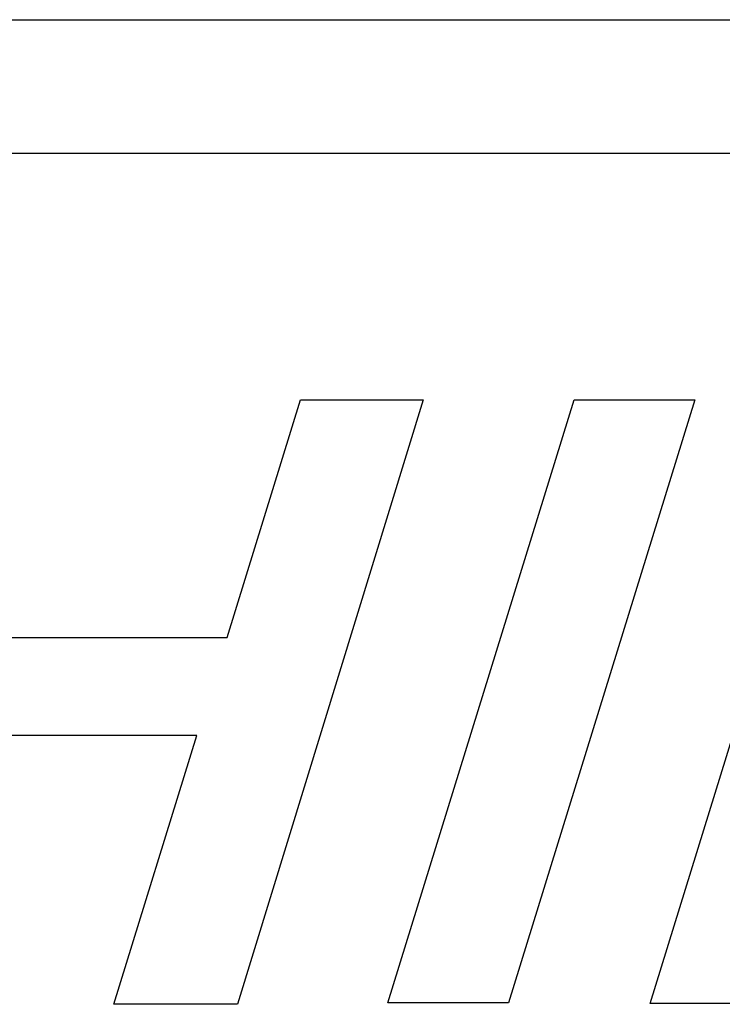
# Model space of a CAD drawing. Units: inches. Extents: x 453 to 751, y 22 to 375.
# Drawn here: x 636 to 637, y 182 to 184 of the extents above; entities that cross this region are included whole.
import ezdxf

# ---------------------------------------------------------------- set-up
doc = ezdxf.new("R2010")
doc.units = ezdxf.units.IN
doc.header["$LTSCALE"] = 5
doc.header["$MEASUREMENT"] = 0
doc.layers.add('AM_0', color=7, linetype='CONTINUOUS', lineweight=30)

msp = doc.modelspace()

# ---------------------------------------------------------------- linework, layer by layer
at = {"layer": 'AM_0', "color": 7, "linetype": 'Continuous'}
for p, q in [((634.305, 183.6389), (639.8281, 183.6389)), ((639.7427, 183.3625), (634.2196, 183.3625)), ((636.0995, 182.3629), (636.2512, 182.8538)), ((636.5044, 182.8538), (636.1208, 181.6053)), ((636.2512, 182.8538), (636.5044, 182.8538)), ((636.4315, 181.6085), (636.8163, 182.8538)), ((637.0658, 182.8538), (636.6809, 181.6085)), ((636.8163, 182.8538), (637.0658, 182.8538)), ((636.973, 181.6069), (637.3578, 182.8521)), ((635.4757, 182.3629), (636.0995, 182.3629)), ((636.037, 182.1607), (635.4132, 182.1607)), ((635.8654, 181.6053), (636.037, 182.1607)), ((636.1208, 181.6053), (635.8654, 181.6053)), ((636.6809, 181.6085), (636.4315, 181.6085)), ((637.2265, 181.6069), (636.973, 181.6069))]:
    msp.add_line(p, q, dxfattribs=at)

doc.saveas('drawing.dxf')
